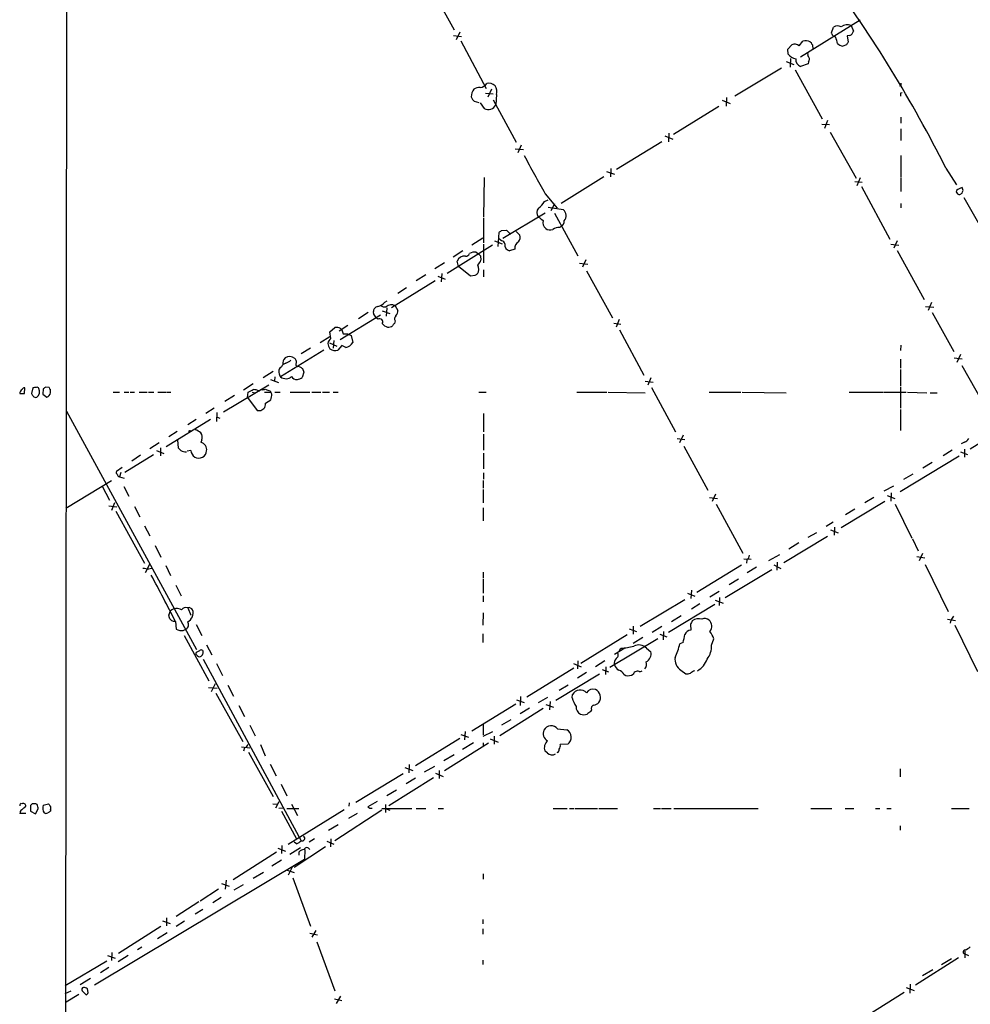
# Model space of a CAD drawing. Extents: x 1 to 1050, y 12 to 895.
# Drawn here: x 48 to 231, y 505 to 694 of the extents above; entities that cross this region are included whole.
import ezdxf

# ---------------------------------------------------------------- set-up
doc = ezdxf.new("R2010")
doc.units = 0
doc.header["$MEASUREMENT"] = 0
doc.layers.add('MAIN', color=5, linetype='CONTINUOUS')

msp = doc.modelspace()

# ---------------------------------------------------------------- linework, layer by layer
at = {"layer": 'MAIN'}
for p, q in [((56.2187, 62.0606), (57.15, 862.2453)), ((126.4073, 700.9553), (131.4027, 691.8959)), ((209.4653, 693.7586), (198.0353, 686.6466)), ((207.772, 692.7426), (208.1953, 691.6419)), ((132.5033, 691.4726), (131.826, 689.9486)), ((203.962, 691.3033), (204.3853, 692.4039)), ((204.0467, 691.1339), (203.962, 691.3033)), ((131.318, 690.7953), (132.842, 690.6259)), ((132.6727, 689.7793), (137.5833, 680.6353)), ((195.58, 688.1706), (196.342, 689.0173)), ((197.7813, 688.8479), (198.4587, 689.6946)), ((199.898, 689.6099), (200.0673, 689.4406)), ((200.3213, 689.0173), (200.406, 688.1706)), ((204.8087, 690.4566), (204.5547, 690.6259)), ((206.8407, 689.0173), (206.1633, 688.7633)), ((207.518, 690.7953), (207.01, 690.7106)), ((207.01, 690.7106), (207.1793, 689.5253)), ((195.6647, 687.2393), (195.58, 688.1706)), ((195.2413, 685.7999), (196.7653, 685.2073)), ((196.088, 686.3926), (196.0033, 684.6993)), ((199.4747, 685.3766), (198.0353, 684.8686)), ((199.5593, 685.7153), (199.4747, 685.3766)), ((194.3947, 684.5299), (185.42, 679.1113)), ((197.0193, 684.1913), (202.184, 674.7933)), ((137.414, 679.7039), (138.938, 679.6193)), ((138.5993, 680.4659), (137.922, 678.9419)), ((217.3393, 681.1433), (217.0853, 681.0586)), ((217.3393, 679.7886), (217.5933, 679.8733)), ((136.2287, 677.8413), (135.2973, 678.0953)), ((136.398, 677.8413), (137.16, 676.7406)), ((138.938, 678.4339), (143.3407, 670.3059)), ((139.5307, 679.4499), (139.446, 677.5026)), ((182.9647, 678.3493), (184.4887, 677.7566)), ((183.8113, 678.8573), (183.7267, 677.2486)), ((182.2873, 677.1639), (173.5667, 671.7453)), ((203.2, 674.4546), (202.6073, 672.9306)), ((217.3393, 675.1319), (217.3393, 673.9466)), ((172.72, 671.9993), (172.6353, 670.3906)), ((202.0993, 673.7773), (203.6233, 673.6926)), ((203.708, 672.2533), (208.7033, 663.3633)), ((217.3393, 672.8459), (217.3393, 670.6446)), ((171.3653, 670.3906), (162.6447, 665.0566)), ((171.958, 671.4913), (173.482, 670.8986)), ((143.1713, 669.0359), (144.78, 668.8666)), ((144.272, 669.7133), (143.6793, 668.2739)), ((217.3393, 667.7659), (217.3393, 663.5326)), ((160.6973, 664.6333), (162.2213, 664.1253)), ((161.544, 665.2259), (161.4593, 663.6173)), ((225.9753, 665.3106), (228.0073, 662.0933)), ((137.16, 663.5326), (137.0753, 655.9126)), ((160.1893, 663.6173), (151.9767, 658.5373)), ((208.4493, 662.7706), (209.8887, 662.6013)), ((209.4653, 663.4479), (208.8727, 661.9239)), ((217.3393, 663.3633), (217.3393, 660.8233)), ((209.7193, 661.7546), (215.2227, 651.6793)), ((228.0073, 660.9926), (227.9227, 660.7386)), ((229.2773, 660.9926), (229.108, 661.5853)), ((148.7593, 658.8759), (149.5213, 659.2146)), ((148.9287, 660.3999), (151.2147, 657.6059)), ((228.6847, 660.2306), (229.108, 660.4846)), ((229.4467, 659.6379), (247.65, 627.6339)), ((149.5213, 657.7753), (152.4, 657.3519)), ((150.7067, 658.4526), (150.0293, 657.0979)), ((217.3393, 658.5373), (217.3393, 657.6906)), ((137.0753, 655.6586), (137.0753, 650.9173)), ((148.9287, 656.6746), (140.8007, 651.7639)), ((150.7067, 656.6746), (155.194, 648.4619)), ((140.5467, 653.2879), (141.478, 653.3726)), ((143.3407, 653.1186), (144.018, 652.4413)), ((151.7227, 653.8806), (151.9767, 654.1346)), ((136.906, 651.8486), (134.7893, 650.4939)), ((139.192, 651.3406), (140.6313, 650.7479)), ((139.8693, 650.2399), (140.0387, 652.9493)), ((140.5467, 651.3406), (139.954, 651.7639)), ((142.3247, 652.7799), (142.1553, 652.5259)), ((142.1553, 652.6953), (142.3247, 652.7799)), ((216.5773, 651.3406), (215.9847, 649.9013)), ((138.7687, 650.4939), (130.048, 645.0753)), ((133.096, 649.3933), (131.2333, 648.2079)), ((137.0753, 650.6633), (137.0753, 647.1073)), ((143.0867, 649.7319), (142.0707, 649.3933)), ((215.392, 650.6633), (216.916, 650.4939)), ((216.5773, 649.4779), (221.8267, 640.0799)), ((132.2493, 646.4299), (131.9953, 647.4459)), ((135.636, 649.1393), (136.144, 648.8006)), ((136.4827, 648.4619), (136.5673, 647.6153)), ((156.718, 647.6999), (156.1253, 646.2606)), ((129.54, 647.1073), (127.6773, 645.9219)), ((134.5353, 644.5673), (132.2493, 646.4299)), ((137.0753, 645.7526), (137.0753, 644.3979)), ((155.5327, 647.0226), (157.1413, 646.8533)), ((156.8873, 645.5833), (161.8827, 636.5239)), ((127.762, 643.6359), (119.38, 638.4713)), ((125.984, 644.8213), (124.1213, 643.6359)), ((128.27, 644.5673), (129.7093, 643.9746)), ((129.032, 645.0753), (128.9473, 643.4666)), ((135.382, 644.6519), (134.5353, 644.5673)), ((122.2587, 642.2813), (120.5653, 641.1806)), ((118.11, 639.5719), (118.5333, 639.8259)), ((117.602, 637.8786), (119.0413, 637.3706)), ((118.4487, 638.4713), (118.364, 636.8626)), ((120.0573, 638.8099), (120.5653, 637.9633)), ((222.0807, 638.7253), (223.6893, 638.5559)), ((223.1813, 639.4873), (222.5887, 637.9633)), ((109.474, 632.3753), (117.2633, 637.1166)), ((114.8927, 637.5399), (113.03, 636.3546)), ((116.4167, 636.5239), (115.9087, 637.3706)), ((116.7553, 636.2699), (116.4167, 636.5239)), ((163.1527, 636.1853), (162.56, 634.7459)), ((223.3507, 637.5399), (227.4993, 630.0893)), ((107.5267, 633.8146), (108.458, 634.6613)), ((110.998, 635.0846), (109.3047, 633.9839)), ((109.5587, 634.4919), (109.8127, 634.2379)), ((109.8127, 634.2379), (110.0667, 633.4759)), ((120.0573, 635.9313), (119.9727, 635.4233)), ((162.1367, 635.5079), (163.4913, 635.3386)), ((163.2373, 634.2379), (167.894, 625.5173)), ((107.5267, 632.8833), (105.664, 631.6979)), ((107.696, 632.5446), (107.5267, 633.8146)), ((108.2887, 632.2059), (108.1193, 630.6819)), ((110.9133, 633.4759), (111.5907, 633.1373)), ((111.5907, 633.1373), (111.9293, 631.7826)), ((106.3413, 630.3433), (98.044, 625.1786)), ((103.8013, 630.6819), (102.0233, 629.5813)), ((107.442, 631.6979), (108.8813, 631.1053)), ((109.8127, 631.1899), (109.0507, 630.3433)), ((110.5747, 630.8513), (109.8127, 631.1899)), ((217.3393, 631.2746), (217.2547, 630.2586)), ((217.2547, 628.5653), (217.2547, 626.8719)), ((227.584, 628.8193), (229.108, 628.6499)), ((228.7693, 629.4966), (228.092, 627.9726)), ((98.2133, 627.1259), (97.8747, 626.8719)), ((101.4307, 627.2106), (101.7693, 627.1259)), ((102.2773, 626.7873), (102.5313, 626.1099)), ((217.2547, 626.6179), (217.2547, 623.4006)), ((229.0233, 627.3799), (234.188, 618.3206)), ((96.6047, 626.1946), (94.6573, 625.0093)), ((96.0967, 624.6706), (97.6207, 624.0779)), ((96.9433, 625.1786), (96.8587, 624.4166)), ((102.5313, 626.1099), (102.1927, 625.0939)), ((169.2487, 625.0093), (168.656, 623.5699)), ((48.768, 621.9613), (48.8527, 623.0619)), ((50.3767, 623.0619), (50.1227, 621.9613)), ((52.4087, 622.8926), (52.324, 621.8766)), ((53.5093, 623.1466), (52.9167, 623.2313)), ((53.7633, 622.1306), (53.7633, 622.7233)), ((87.0373, 618.4899), (95.758, 623.6546)), ((92.7947, 623.8239), (90.932, 622.6386)), ((93.8953, 622.4693), (94.234, 622.7233)), ((168.148, 624.3319), (169.672, 624.1626)), ((169.3333, 623.1466), (173.99, 614.5953)), ((217.2547, 623.2313), (217.2547, 619.1673)), ((52.324, 621.8766), (53.086, 621.2839)), ((65.8707, 622.2153), (67.056, 622.2153)), ((67.9873, 622.2153), (68.834, 622.2153)), ((69.088, 622.2153), (69.9347, 622.2153)), ((70.866, 622.2153), (72.39, 622.2153)), ((72.644, 622.2153), (73.66, 622.2153)), ((74.422, 622.2153), (75.946, 622.2153)), ((76.1153, 622.2153), (76.962, 622.2153)), ((89.154, 621.6226), (87.2913, 620.4373)), ((91.694, 621.1993), (91.7787, 622.2153)), ((91.694, 621.1993), (93.5567, 618.7439)), ((92.5407, 622.2153), (93.0487, 622.1306)), ((94.9113, 622.2153), (96.1813, 622.2153)), ((96.012, 622.4693), (96.1813, 622.2153)), ((96.3507, 621.8766), (96.1813, 622.2153)), ((96.9433, 622.2153), (97.9593, 622.2153)), ((99.9067, 622.2153), (103.632, 622.2153)), ((104.0553, 622.2153), (105.7487, 622.2153)), ((106.0873, 622.2153), (107.442, 622.2153)), ((108.1193, 622.2153), (109.1353, 622.2153)), ((136.144, 622.2153), (137.5833, 622.2153)), ((155.0247, 622.2153), (160.782, 622.2153)), ((161.036, 622.2153), (168.148, 622.1306)), ((180.4247, 622.2153), (186.5207, 622.2153)), ((186.7747, 622.2153), (195.2413, 622.1306)), ((207.3487, 622.2153), (213.9527, 622.2153)), ((214.122, 622.2153), (218.3553, 622.2153)), ((218.6093, 622.2153), (222.3347, 622.1306)), ((222.9273, 622.1306), (224.282, 622.1306)), ((85.2593, 619.1673), (83.6507, 618.1513)), ((94.234, 618.7439), (94.8267, 619.0826)), ((95.1653, 620.0986), (96.1813, 620.7759)), ((244.2633, 619.7599), (230.632, 611.2933)), ((56.896, 618.5746), (81.8727, 572.7699)), ((85.7673, 618.3206), (85.6827, 616.6273)), ((85.6827, 617.4739), (86.36, 617.2199)), ((137.0753, 618.1513), (137.0753, 614.5953)), ((217.2547, 618.9133), (217.2547, 614.8493)), ((84.582, 616.9659), (76.0307, 611.7166)), ((81.788, 616.9659), (80.1793, 615.9499)), ((78.1473, 614.6799), (76.5387, 613.6639)), ((80.8567, 614.8493), (80.6027, 614.5953)), ((80.6027, 614.7646), (80.8567, 614.8493)), ((137.0753, 614.1719), (137.0753, 611.1239)), ((174.3287, 613.3253), (175.768, 613.1559)), ((175.4293, 614.0026), (174.752, 612.4786)), ((74.676, 612.4786), (72.898, 611.3779)), ((74.93, 611.5473), (74.93, 610.0233)), ((78.232, 612.9866), (78.3167, 611.5473)), ((82.8887, 613.0713), (82.7193, 612.5633)), ((175.5987, 611.8859), (180.1707, 603.4193)), ((229.5313, 612.6479), (228.9387, 612.3093)), ((73.5753, 610.1926), (68.072, 606.8059)), ((71.12, 610.1079), (69.4267, 609.0073)), ((74.168, 611.0393), (75.6073, 610.4466)), ((80.772, 611.0393), (80.0947, 610.8699)), ((137.0753, 610.5313), (137.0753, 607.4833)), ((228.5153, 609.9386), (217.17, 603.0806)), ((227.1607, 611.1239), (225.4673, 610.0233)), ((228.7693, 610.7853), (230.124, 610.2773)), ((229.5313, 611.2933), (229.5313, 609.7693)), ((67.564, 607.7373), (66.4633, 606.9753)), ((223.3507, 608.7533), (221.5727, 607.6526)), ((67.31, 606.8059), (67.056, 605.9593)), ((67.056, 605.9593), (67.9873, 605.7053)), ((137.0753, 606.7213), (137.0753, 605.5359)), ((219.6253, 606.4673), (217.8473, 605.4513)), ((56.7267, 599.9479), (65.532, 605.2819)), ((63.754, 604.1813), (65.1087, 601.4719)), ((67.9027, 604.0966), (68.834, 602.2339)), ((136.9907, 605.2819), (136.9907, 603.7579)), ((214.122, 603.2499), (215.9847, 604.2659)), ((136.9907, 603.5039), (136.9907, 600.9639)), ((180.5093, 601.9799), (182.0333, 601.8106)), ((181.6947, 602.6573), (181.0173, 601.2179)), ((212.09, 601.9799), (210.3967, 600.9639)), ((214.7147, 602.4033), (216.154, 601.8106)), ((215.4767, 602.9113), (215.392, 601.3026)), ((65.024, 600.3713), (66.548, 600.2019)), ((66.1247, 600.9639), (65.532, 599.5246)), ((69.9347, 600.2866), (70.9507, 598.2546)), ((136.9907, 600.0326), (136.9907, 597.4926)), ((181.7793, 600.7099), (186.944, 591.3119)), ((214.2067, 601.2179), (205.8247, 596.1379)), ((216.2387, 600.7099), (219.456, 594.1906)), ((66.3787, 599.3553), (71.882, 589.3646)), ((208.4493, 599.7786), (206.6713, 598.6779)), ((71.882, 596.5613), (72.898, 594.6139)), ((204.3007, 597.2386), (202.946, 596.3919)), ((204.5547, 596.3073), (204.47, 594.7833)), ((203.2, 594.5293), (194.818, 589.4493)), ((199.4747, 594.3599), (201.168, 595.2913)), ((203.7927, 595.7993), (205.232, 595.2066)), ((73.914, 592.7513), (75.0147, 590.5499)), ((197.6967, 593.2593), (195.7493, 592.0739)), ((219.5407, 594.0213), (220.6413, 591.7353)), ((193.9713, 590.9733), (191.8547, 589.7879)), ((220.3873, 590.6346), (221.9113, 590.3806)), ((221.488, 591.2273), (220.8107, 589.7879)), ((72.0513, 587.5866), (72.898, 589.1953)), ((75.946, 588.9413), (76.8773, 586.9939)), ((178.054, 583.7766), (186.69, 589.0259)), ((187.1133, 590.2113), (188.5527, 590.1266)), ((187.706, 590.0419), (187.6213, 589.3646)), ((192.8707, 589.0259), (194.2253, 588.3486)), ((193.548, 589.5339), (193.4633, 588.0099)), ((221.996, 589.1106), (226.3987, 580.0513)), ((72.7287, 588.2639), (73.2367, 588.4333)), ((136.9907, 587.6713), (136.9907, 586.4859)), ((192.532, 588.0946), (183.5573, 582.6759)), ((189.5687, 588.6026), (187.7907, 587.5019)), ((77.8933, 585.1313), (78.9093, 583.0993)), ((136.9907, 586.3166), (136.9907, 583.6073)), ((186.0973, 586.3166), (184.3193, 585.2159)), ((136.9907, 583.0993), (136.9907, 581.9139)), ((176.276, 583.6073), (177.7153, 583.0146)), ((177.038, 584.1999), (176.9533, 582.5913)), ((182.372, 583.9459), (180.594, 582.8453)), ((175.768, 582.3373), (167.2167, 577.1726)), ((181.5253, 581.4059), (172.6353, 576.0719)), ((178.6467, 581.5753), (177.038, 580.5593)), ((181.61, 582.2526), (183.134, 581.6599)), ((182.4567, 582.7606), (182.372, 581.2366)), ((76.5387, 579.3739), (76.8773, 580.2206)), ((80.1793, 580.8133), (80.772, 579.3739)), ((136.9907, 579.7973), (136.906, 577.4266)), ((173.228, 578.1886), (175.0907, 579.2893)), ((77.1313, 578.2733), (76.708, 578.6966)), ((77.8087, 578.1886), (77.978, 576.6646)), ((81.788, 577.5959), (82.8887, 575.4793)), ((176.8687, 577.5959), (176.9533, 576.4953)), ((226.314, 578.6119), (227.838, 578.3579)), ((226.9067, 578.4426), (226.822, 577.8499)), ((227.6687, 577.4266), (232.0713, 568.5366)), ((79.3327, 576.4106), (79.8407, 576.6646)), ((79.502, 575.4793), (84.2433, 566.7586)), ((136.906, 575.8179), (136.906, 574.1246)), ((164.6767, 575.5639), (155.7867, 570.0606)), ((165.1, 576.7493), (166.4547, 576.2413)), ((165.862, 577.2573), (165.862, 575.7333)), ((171.3653, 577.1726), (169.5027, 576.0719)), ((170.942, 575.7333), (172.2967, 575.2253)), ((171.704, 576.2413), (171.6193, 574.6326)), ((83.82, 573.7013), (84.836, 571.7539)), ((170.6033, 574.8019), (161.3747, 569.2986)), ((167.7247, 575.0559), (165.862, 573.9553)), ((175.4293, 574.1246), (174.8367, 573.8706)), ((180.9327, 573.6166), (181.356, 574.8019)), ((82.4653, 572.5159), (81.788, 572.1773)), ((164.2533, 573.0239), (162.2213, 571.8386)), ((163.1527, 572.4313), (163.4913, 573.0239)), ((168.402, 573.0239), (169.2487, 572.3466)), ((83.1427, 570.9073), (102.0233, 536.0246)), ((85.6827, 570.0606), (86.868, 567.7746)), ((154.3473, 570.0606), (155.8713, 569.4679)), ((155.194, 570.5686), (155.1093, 569.0446)), ((160.3587, 570.5686), (158.5807, 569.4679)), ((154.432, 569.2139), (145.3727, 563.6259)), ((159.3427, 568.0286), (150.9607, 562.9486)), ((156.8873, 568.3673), (155.1093, 567.2666)), ((159.8507, 568.9599), (161.1207, 568.4519)), ((160.6127, 569.4679), (160.528, 567.9439)), ((164.084, 567.9439), (164.4227, 567.7746)), ((167.132, 568.4519), (167.5553, 568.7059)), ((175.006, 568.7906), (175.9373, 568.1133)), ((85.4287, 566.1659), (84.6667, 564.6419)), ((84.1587, 565.4886), (85.852, 565.3193)), ((85.598, 564.3879), (90.7627, 555.0746)), ((87.884, 565.9119), (88.9847, 563.7953)), ((153.3313, 565.9119), (151.638, 564.8959)), ((154.0933, 563.4566), (154.178, 564.1339)), ((143.256, 562.2713), (134.7893, 557.1066)), ((143.4253, 563.1179), (144.8647, 562.6099)), ((144.1873, 563.7106), (144.1027, 562.0173)), ((147.6587, 562.6099), (149.4367, 563.6259)), ((149.0133, 562.1866), (150.5373, 561.6786)), ((149.86, 562.7793), (149.7753, 561.1706)), ((90.0007, 562.0173), (91.1013, 559.9006)), ((148.5053, 561.4246), (140.208, 556.1753)), ((145.8807, 561.5093), (144.1027, 560.4086)), ((157.8187, 561.1706), (157.6493, 560.8319)), ((136.9907, 558.3766), (136.9907, 556.3446)), ((142.3247, 559.2233), (140.5467, 558.2073)), ((92.1173, 558.2073), (93.1333, 556.1753)), ((133.5193, 557.0219), (133.4347, 555.4133)), ((136.9907, 556.0906), (138.8533, 557.0219)), ((151.2993, 557.5299), (153.0773, 557.3606)), ((132.5033, 555.6673), (123.952, 550.4179)), ((129.54, 549.4866), (138.0067, 554.8206)), ((132.6727, 556.4293), (134.1967, 555.9213)), ((135.128, 554.8206), (133.0113, 553.5506)), ((136.9907, 554.8206), (136.9907, 554.1433)), ((138.3453, 555.5826), (139.8693, 554.9899)), ((139.1073, 556.0906), (139.1073, 554.5666)), ((90.5087, 554.0586), (92.1173, 553.8893)), ((91.1013, 553.8893), (90.932, 553.2119)), ((91.8633, 553.0426), (96.6047, 544.4913)), ((94.1493, 554.4819), (95.0807, 552.3653)), ((149.352, 552.8733), (148.844, 553.2966)), ((153.2467, 554.5666), (151.8073, 554.4819)), ((131.4027, 552.5346), (129.4553, 551.3493)), ((96.012, 550.7566), (97.1973, 548.4706)), ((121.5813, 548.8939), (112.522, 543.3906)), ((121.92, 550.0793), (123.444, 549.4866)), ((122.7667, 550.6719), (122.682, 549.0633)), ((125.73, 549.2326), (127.6773, 550.3333)), ((127.8467, 548.9786), (129.286, 548.3859)), ((128.524, 549.4866), (128.524, 547.9626)), ((217.17, 549.8253), (217.17, 548.3013)), ((127.4233, 548.1319), (118.872, 542.7133)), ((123.952, 548.0473), (122.174, 546.9466)), ((98.1287, 546.8619), (99.2293, 544.6606)), ((120.3113, 545.7613), (118.4487, 544.6606)), ((97.7053, 543.4753), (97.028, 542.2899)), ((111.252, 543.3059), (111.1673, 542.6286)), ((48.8527, 542.3746), (49.022, 542.6286)), ((50.292, 543.1366), (49.9533, 542.7979)), ((49.9533, 542.7979), (49.9533, 541.6973)), ((49.9533, 541.6973), (50.8847, 541.1893)), ((50.8847, 541.1893), (51.3927, 542.1206)), ((51.2233, 542.9673), (50.9693, 543.1366)), ((52.4087, 542.8826), (53.4247, 543.1366)), ((53.7633, 541.9513), (53.7633, 541.6973)), ((96.52, 543.1366), (97.536, 543.0519)), ((98.552, 542.2899), (97.7053, 542.2053)), ((98.2133, 541.6973), (101.092, 536.3633)), ((99.2293, 542.2053), (101.5153, 542.2053)), ((110.236, 541.9513), (99.4833, 535.2626)), ((100.1607, 543.0519), (101.2613, 540.8506)), ((117.5173, 541.8666), (108.458, 536.0246)), ((117.5173, 542.2053), (123.2747, 542.2053)), ((118.1947, 542.9673), (118.1947, 541.4433)), ((118.364, 542.1206), (119.0413, 541.8666)), ((124.1213, 542.2053), (125.984, 542.2053)), ((128.3547, 542.2053), (129.3707, 542.2053)), ((150.4527, 542.2053), (153.162, 542.2053)), ((153.5853, 542.2053), (154.432, 542.2053)), ((154.6013, 542.2053), (159.004, 542.2053)), ((159.258, 542.2053), (162.814, 542.2053)), ((169.7567, 542.2053), (171.1113, 542.2053)), ((171.2807, 542.2053), (173.1433, 542.2053)), ((173.6513, 542.2053), (189.9073, 542.2053)), ((199.9827, 542.2053), (204.0467, 542.2053)), ((206.5867, 542.2053), (208.28, 542.2053)), ((212.4287, 542.2053), (213.2753, 542.2053)), ((214.63, 542.2053), (215.4767, 542.2053)), ((227.076, 542.2053), (230.4627, 542.2053)), ((49.022, 541.2739), (47.9213, 541.2739)), ((112.776, 541.2739), (111.0827, 540.2579)), ((109.1353, 539.0726), (107.2727, 537.9719)), ((217.17, 538.9033), (217.17, 538.0566)), ((101.092, 535.4319), (100.6687, 535.7706)), ((104.5633, 536.3633), (103.5473, 535.7706)), ((106.934, 535.9399), (108.2887, 535.3473)), ((107.696, 536.3633), (107.6113, 534.8393)), ((97.282, 533.8233), (88.9, 528.4893)), ((97.536, 534.5853), (98.9753, 533.9926)), ((98.298, 535.0933), (98.2133, 533.5693)), ((101.854, 534.6699), (99.822, 533.3999)), ((106.68, 534.8393), (100.6687, 530.8599)), ((101.6, 533.2306), (101.6, 533.9079)), ((102.7007, 534.3313), (102.616, 532.3839)), ((102.616, 532.3839), (62.23, 508.2539)), ((98.2133, 532.2993), (96.3507, 531.1139)), ((101.6847, 531.7066), (102.2773, 532.1299)), ((99.314, 530.3519), (100.6687, 529.9286)), ((100.2453, 530.9446), (99.4833, 529.4206)), ((87.5453, 528.4046), (87.376, 526.7113)), ((94.742, 529.9286), (92.7947, 528.7433)), ((100.4147, 528.9126), (103.8013, 519.5993)), ((136.9907, 529.6746), (136.9907, 528.6586)), ((86.106, 526.7113), (82.55, 524.4253)), ((86.6987, 527.8119), (88.138, 527.3039)), ((90.8473, 527.5579), (89.0693, 526.5419)), ((86.614, 525.1026), (85.0053, 524.0866)), ((82.296, 524.2559), (77.978, 521.4619)), ((83.058, 522.8166), (81.6187, 521.8853)), ((75.3533, 520.6153), (76.7927, 520.1073)), ((76.1153, 521.2079), (76.1153, 519.6839)), ((79.5867, 520.5306), (77.978, 519.5146)), ((136.906, 520.8693), (136.906, 520.0226)), ((75.0147, 519.5146), (66.8867, 514.3499)), ((104.8173, 518.7526), (104.0553, 517.4826)), ((136.906, 519.0913), (136.906, 518.0753)), ((76.2, 518.3293), (74.3373, 517.1439)), ((103.632, 518.2446), (105.156, 517.9059)), ((71.374, 515.5353), (70.5273, 515.0273)), ((104.9867, 516.5513), (108.458, 507.1533)), ((229.616, 514.8579), (229.616, 513.5033)), ((64.77, 513.9266), (66.2093, 513.4186)), ((65.6167, 514.5193), (65.532, 512.9953)), ((68.7493, 513.9266), (66.802, 512.7413)), ((136.906, 513.0799), (136.906, 512.2333)), ((228.4307, 513.5033), (220.1333, 508.2539)), ((227.076, 513.3339), (225.1287, 512.1486)), ((229.616, 514.2653), (230.2933, 513.9266)), ((56.642, 508.1693), (64.6007, 512.9106)), ((65.024, 511.6406), (63.4153, 510.6246)), ((223.4353, 511.2173), (221.488, 510.0319)), ((61.468, 509.5239), (59.5207, 508.3386)), ((61.0447, 506.8146), (60.8753, 507.5766)), ((218.3553, 507.8306), (219.8793, 507.2379)), ((219.1173, 508.4233), (219.0327, 506.7299)), ((56.642, 506.6453), (57.7427, 507.1533)), ((59.2667, 506.4759), (56.8113, 504.9519)), ((59.8593, 507.1533), (60.6213, 506.3913)), ((108.3733, 505.6293), (109.8127, 505.2906)), ((109.5587, 506.1373), (108.712, 504.6979)), ((209.296, 501.4806), (217.932, 506.8993))]:
    msp.add_line(p, q, dxfattribs=at)
for centre, radius, start, end in [((0.053, 551.9938), 252.7481, 26.637162, 36.445451), ((207.0603, 690.6075), 2.2506, 71.565051, 123.298899), ((204.5971, 691.1763), 0.552, 184.405074, 265.594926), ((205.17, 691.3415), 1.3208, 60.284712, 126.449972), ((206.7961, 692.067), 1.4624, 299.582075, 343.100355), ((196.8975, 687.5377), 1.5804, 55.998228, 110.578109), ((199.0643, 687.7149), 2.0703, 66.253039, 107.00913), ((200.6182, 689.4833), 0.5526, 184.432108, 237.497791), ((-91.37, 605.2073), 308.2033, 15.828274, 16.057439), ((206.2618, 690.2303), 1.4703, 220.71119, 266.158708), ((334.0099, 604.6214), 152.6259, 146.200557, 146.42974), ((197.4712, 688.4531), 2.1764, 213.89743, 260.286656), ((199.8344, 687.054), 0.4497, 143.117361, 244.950779), ((198.4948, 686.1869), 1.3961, 175.027771, 250.783746), ((198.8351, 686.2507), 0.9006, 323.524537, 26.078517), ((136.2249, 682.5324), 1.7364, 275.721099, 326.207437), ((138.1166, 680.0834), 1.5496, 335.868187, 106.828159), ((344.3392, 681.3973), 127.0002, 179.885409, 180.114592), ((136.7451, 679.1157), 2.0423, 138.616673, 182.500398), ((136.285, 678.9568), 1.8513, 86.500503, 125.395925), ((47.9893, 679.45), 169.3503, 359.885409, 0.114558), ((137.1738, 679.9435), 2.6338, 200.372473, 224.564679), ((137.9188, 678.2743), 1.7111, 243.676038, 333.192356), ((470.412, 842.5741), 369.5118, 208.234337, 209.538827), ((228.6931, 661.0686), 0.8381, 203.187819, 269.425694), ((230.1582, 658.3166), 3.4333, 107.811683, 128.791426), ((102.2002, 703.0611), 133.8594, 341.45383, 341.683027), ((143.762, 662.0948), 5.9443, 310.960418, 327.213288), ((148.5475, 656.7592), 1.2275, 136.389616, 223.607004), ((151.3437, 656.1635), 1.59, 320.427891, 48.367957), ((317.4166, 867.236), 271.0633, 231.224788, 231.453958), ((149.9024, 654.8543), 1.4481, 164.745922, 232.121893), ((151.5394, 655.0705), 1.033, 295.044369, 4.447201), ((55.6427, 780.1186), 152.6261, 303.57027, 303.799453), ((311.1415, 822.3588), 239.462, 224.885409, 225.114592), ((149.8401, 654.8217), 1.3844, 233.328758, 292.415478), ((151.6043, 651.4757), 2.4078, 87.181443, 120.893973), ((140.5609, 650.7622), 0.5786, 358.583744, 91.406357), ((144.6248, 649.8872), 1.5459, 123.836033, 185.765542), ((143.135, 651.9575), 1.0069, 308.661586, 28.718549), ((142.3468, 650.5807), 1.2191, 172.116503, 256.909917), ((133.4253, 646.8309), 1.5566, 83.408211, 156.728914), ((133.618, 649.1818), 0.8046, 269.003033, 338.377102), ((135.3256, 647.3894), 1.7772, 79.941409, 122.679633), ((134.0968, 648.5329), 2.6354, 315.444287, 339.623856), ((221.0133, 733.3312), 119.7841, 224.885442, 225.114558), ((134.4009, 645.9139), 1.7521, 328.199475, 26.070731), ((220.3186, 517.8098), 152.6537, 123.578078, 123.807241), ((116.9486, 637.6626), 1.0801, 100.309117, 195.684542), ((116.016, 641.4154), 2.7898, 285.366796, 318.640197), ((118.1099, 640.0514), 1.4335, 233.8016, 280.21011), ((119.3007, 637.8245), 1.2423, 52.482584, 138.935987), ((119.1897, 637.8573), 1.3797, 318.732034, 4.40635), ((117.0834, 635.7514), 0.6137, 327.6799, 122.325092), ((120.7671, 636.3351), 0.8166, 131.435426, 209.635229), ((108.6693, 632.3736), 2.2974, 67.22417, 95.277067), ((118.9571, 636.3551), 1.6445, 214.513368, 258.100396), ((118.7024, 636.2708), 1.5272, 266.832032, 303.678622), ((120.2696, 634.703), 0.7791, 112.400936, 157.599064), ((108.4032, 631.5021), 1.2597, 124.151764, 225.910197), ((110.49, 845.1257), 211.6502, 269.885409, 270.114592), ((108.5088, 631.7907), 1.5455, 230.547572, 290.525672), ((110.2431, 632.7844), 1.9613, 279.733666, 329.284735), ((99.9492, 627.7608), 1.4969, 135, 188.122524), ((99.762, 627.4574), 1.6168, 52.183139, 122.609811), ((98.1431, 630.2724), 2.6338, 290.372473, 314.564679), ((100.1065, 627.9848), 0.9902, 354.384402, 49.217958), ((98.6368, 626.2792), 0.9654, 142.127098, 195.246791), ((99.3706, 626.5472), 1.2939, 103.889111, 153.432969), ((101.3354, 627.5863), 0.3876, 128.904542, 284.233431), ((186.6732, 753.9565), 152.6259, 236.200557, 236.42974), ((99.0596, 626.076), 1.3552, 182.143942, 221.464317), ((99.0526, 626.4651), 1.6347, 231.903995, 312.677097), ((101.1061, 625.7006), 1.0416, 204.823162, 278.568844), ((100.7748, 626.9774), 2.3575, 281.90906, 306.972457), ((48.5814, 622.0931), 0.6732, 110.58593, 191.29157), ((48.7849, 622.6133), 0.4537, 81.405541, 165.969882), ((51.2322, 618.9716), 4.1788, 92.444051, 101.813311), ((51.2233, 622.8078), 0.3787, 26.585347, 116.55152), ((50.2971, 622.3939), 1.393, 307.169339, 24.760202), ((137.3299, 496.0736), 152.6259, 123.578058, 123.807262), ((54.0602, 623.1893), 0.5525, 184.432108, 237.497791), ((-34.7132, 876.4693), 283.9812, 296.450442, 296.679625), ((92.8597, 620.4935), 2.2307, 62.339073, 91.669733), ((94.4456, 625.562), 2.8466, 265.73699, 284.645007), ((180.23, 834.2919), 227.9506, 248.088648, 248.317854), ((48.3447, 833.6111), 211.6502, 269.885381, 270.114592), ((177.2919, 706.3572), 152.6259, 213.57026, 213.799443), ((50.9271, 621.877), 0.6297, 222.290215, 289.634851), ((52.7755, 622.2266), 0.9925, 288.230491, 354.449104), ((92.1907, 621.9534), 4.1607, 343.560335, 358.942352), ((93.7897, 619.9926), 1.3797, 318.732034, 4.40635), ((93.8954, 788.0938), 169.3502, 269.885409, 270.114558), ((80.518, 614.68), 0.1198, 44.966157, 315), ((80.5692, 611.7516), 3.4314, 51.201202, 72.190762), ((81.609, 613.5992), 1.3843, 337.582944, 36.670394), ((229.2211, 613.9034), 1.2933, 283.878289, 333.448818), ((205.5706, 738.2932), 179.6053, 224.885409, 225.114592), ((82.494, 611.2282), 1.354, 348.341497, 80.421499), ((79.901, 613.1914), 2.4062, 243.429624, 270.578629), ((82.737, 611.3547), 1.9902, 189.118705, 232.808808), ((82.3037, 611.082), 1.5216, 239.614826, 355.197271), ((66.802, 606.806), 0.3787, 153.441716, 243.441716), ((67.211, 606.5188), 0.5806, 185.089001, 254.515509), ((187.113, 590.9734), 1.1043, 302.481141, 355.595723), ((114.486, 884.6984), 299.3611, 261.752594, 261.981777), ((-255.6232, 409.1971), 373.8114, 26.877015, 28.415291), ((-92.6721, 536.7176), 174.5046, 13.919653, 14.148876), ((78.0556, 578.8051), 1.8417, 59.369156, 129.774901), ((79.8406, 579.8905), 0.9829, 69.84509, 149.464114), ((80.3485, 579.9494), 0.8803, 30.025005, 101.08145), ((79.3784, 579.763), 1.8422, 295.768072, 19.894624), ((225.6793, 580.0086), 1.9897, 308.08865, 336.16616), ((35.12, 408.8386), 174.5654, 75.845185, 76.074368), ((79.2904, 577.5535), 1.0455, 301.760812, 31.765471), ((346.3879, 493.2847), 189.3281, 153.327138, 153.556321), ((178.4656, 576.6437), 2.0589, 72.929188, 127.673621), ((179.5979, 577.3318), 1.3847, 53.338642, 112.410744), ((179.3456, 577.2524), 1.6065, 320.99541, 47.802839), ((79.081, 578.8077), 2.4103, 242.766252, 275.994199), ((159.6057, 578.4409), 16.4017, 344.742277, 350.197983), ((176.9427, 575.2571), 1.2382, 89.509513, 161.567978), ((175.8826, 572.8257), 5.8192, 19.852385, 35.940797), ((166.8767, 571.5097), 2.1492, 44.790762, 115.639852), ((157.5066, 578.5428), 17.9489, 336.012457, 344.911773), ((176.6715, 573.4613), 4.264, 323.204006, 2.087229), ((82.1268, 572.008), 0.3787, 153.44848, 243.414653), ((82.4737, 572.0162), 0.6221, 213.891866, 284.999051), ((82.8001, 572.289), 0.4045, 50.386678, 145.873798), ((82.2908, 572.2064), 0.8626, 293.495123, 27.194846), ((162.2214, 571.7539), 0.7573, 296.561667, 26.568435), ((162.6587, 585.1837), 12.1883, 273.917015, 285.650431), ((167.5455, 571.9649), 1.7454, 296.242096, 12.631705), ((163.7369, 570.0826), 1.5405, 139.815841, 190.320814), ((164.0065, 570.4335), 1.8921, 199.349497, 240.263006), ((167.2873, 569.8913), 1.1485, 312.505237, 26.252694), ((176.3597, 570.8718), 2.4827, 171.33367, 236.958331), ((175.9218, 572.542), 4.4735, 300.961999, 338.566994), ((162.4411, 567.0054), 1.8921, 29.736994, 70.650503), ((164.8037, 569.8206), 2.0812, 259.451375, 300.56479), ((166.6403, 567.8104), 0.8083, 52.530384, 164.338914), ((176.1914, 570.4847), 2.385, 263.883985, 286.498134), ((178.5172, 566.5507), 2.3304, 112.358872, 135.022601), ((155.6593, 563.2898), 1.7049, 43.925889, 150.323896), ((158.1151, 563.6801), 1.4614, 71.421229, 147.159236), ((157.9509, 563.5705), 1.6221, 323.687486, 67.152981), ((160.8023, 565.6497), 7.0584, 198.102012, 212.58998), ((158.143, 563.5699), 1.4713, 273.858111, 319.271992), ((156.6123, 561.8268), 1.7571, 179.311962, 238.796893), ((156.337, 562.5683), 2.3325, 254.202392, 285.797608), ((284.3225, 391.237), 211.6803, 126.756654, 126.985815), ((158.4798, 561.432), 0.7109, 109.543761, 201.573922), ((150.1178, 556.628), 1.5818, 155.821635, 241.044959), ((150.0686, 556.5594), 1.5673, 38.25845, 152.795685), ((152.2728, 555.9097), 1.659, 305.946376, 60.992358), ((150.6397, 553.8681), 1.8844, 133.105531, 197.654207), ((90.8051, 554.863), 1.0177, 286.919786, 343.067804), ((150.2208, 553.7498), 1.2342, 225.252779, 302.064927), ((151.0477, 553.5332), 0.5991, 286.187132, 9.812957), ((150.8763, 554.2279), 0.965, 322.117206, 15.260326), ((369.6968, 98.5523), 511.9539, 119.630293, 119.859476), ((48.1436, 542.8826), 0.2794, 65.379542, 217.292298), ((48.5986, 541.3586), 0.6826, 119.738635, 187.12814), ((48.5055, 542.6794), 0.519, 354.38278, 118.234203), ((49.1917, 541.2734), 1.1522, 107.110772, 143.960562), ((50.6306, 373.7867), 169.3502, 89.885409, 90.114558), ((50.038, 542.2899), 1.3652, 352.876545, 29.748005), ((53.9661, 542.2842), 1.6684, 158.981721, 213.695782), ((52.9167, 541.9933), 0.7194, 241.913927, 298.079046), ((138.1765, 414.5396), 152.6259, 123.578058, 123.807262), ((180.5939, 627.5325), 152.6259, 213.57026, 213.799443), ((53.1286, 542.29), 0.7194, 331.913927, 28.079046), ((115.4007, 542.9814), 0.7367, 216.432795, 290.169164), ((100.1758, 537.8996), 2.6323, 290.368798, 314.576735), ((102.2231, 536.4539), 0.4735, 245.042317, 61.822172), ((103.0185, 532.0238), 2.3584, 101.922191, 126.975336), ((103.0816, 534.1176), 0.5903, 21.219353, 158.777134), ((229.6583, 514.6463), 0.3834, 83.649905, 263.66476), ((228.7825, 517.4985), 2.6362, 290.383071, 314.552782), ((60.3252, 507.3648), 0.5117, 114.461561, 204.416152), ((60.0284, 506.306), 1.527, 56.315136, 86.812677), ((60.3249, 507.1112), 0.7785, 292.378134, 337.605454)]:
    msp.add_arc(centre, radius, start, end, dxfattribs=at)

doc.saveas('drawing.dxf')
